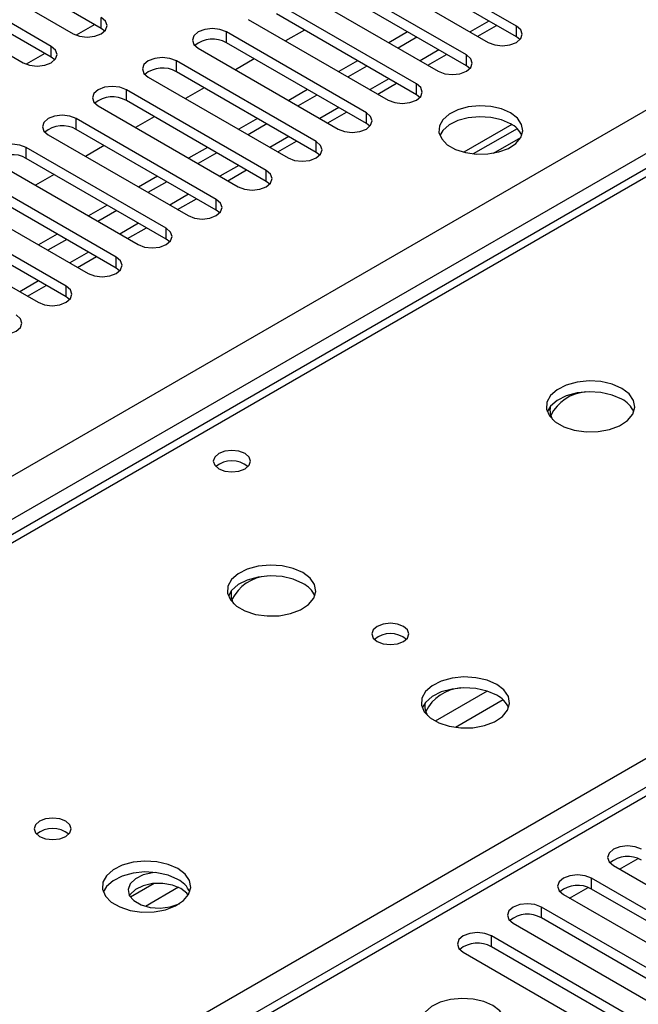
# Model space of a CAD drawing. Units: millimetres. Extents: x 2 to 4202, y 4 to 5944.
# Drawn here: x 1986 to 2056, y 1213 to 1324 of the extents above; entities that cross this region are included whole.
import ezdxf

# ---------------------------------------------------------------- set-up
doc = ezdxf.new("R2010")
doc.units = ezdxf.units.MM
doc.header["$LTSCALE"] = 20

msp = doc.modelspace()

# ---------------------------------------------------------------- linework, layer by layer
at = {"color": 8, "linetype": 'Continuous', "lineweight": 25}
for p, q in [((1830.152, 1183.18), (2723.228, 1698.741)), ((2725.349, 1695.067), (1832.273, 1179.506)), ((2318.409, 1387.486), (1897.327, 1144.4)), ((1995.173, 1323.245), (1995.173, 1324.469)), ((2038.986, 1324.077), (2036.865, 1322.852)), ((2086.478, 1323.602), (1798.934, 1157.606)), ((2009.315, 1321.612), (2009.315, 1322.837)), ((2042.107, 1322.275), (2042.107, 1323.5)), ((1989.516, 1319.979), (1989.516, 1321.204)), ((2033.33, 1320.811), (2031.208, 1319.587)), ((2003.658, 1318.346), (2003.658, 1319.571)), ((2036.451, 1319.009), (2036.451, 1320.234)), ((2027.673, 1317.545), (2025.552, 1316.321)), ((2030.794, 1315.744), (2030.794, 1316.969)), ((1998.002, 1315.08), (1998.002, 1316.305)), ((2022.016, 1314.28), (2019.895, 1313.055)), ((2025.137, 1312.478), (2025.137, 1313.703)), ((1992.345, 1311.815), (1992.345, 1313.04)), ((2016.359, 1311.014), (2014.238, 1309.79)), ((2019.48, 1309.213), (2019.48, 1310.437)), ((1986.688, 1308.549), (1986.688, 1309.774)), ((2010.702, 1307.749), (2008.581, 1306.524)), ((2013.823, 1305.947), (2013.823, 1307.172)), ((2005.045, 1304.483), (2002.924, 1303.258)), ((2008.166, 1302.681), (2008.166, 1303.906)), ((1999.388, 1301.217), (1997.267, 1299.993)), ((2002.509, 1299.416), (2002.509, 1300.64)), ((1993.732, 1297.952), (1991.61, 1296.727)), ((1996.853, 1296.15), (1996.853, 1297.375)), ((1988.075, 1294.686), (1985.954, 1293.462)), ((1991.196, 1292.884), (1991.196, 1294.109)), ((1855.856, 1124.745), (2143.4, 1290.741)), ((2038.801, 1248.312), (2032.922, 1244.918)), ((2040.602, 1247.311), (2035.23, 1244.21)), ((2053.775, 1228.184), (2055.857, 1229.385)), ((2050.593, 1225.939), (2050.593, 1227.164)), ((2001.132, 1226.567), (1998.46, 1225.024)), ((2003.917, 1226.133), (2000.18, 1223.975)), ((2048.119, 1224.918), (2050.2, 1226.12)), ((2044.936, 1222.673), (2044.936, 1223.898)), ((2039.279, 1219.408), (2039.279, 1220.632))]:
    msp.add_line(p, q, dxfattribs=at)
at = {"color": 7, "linetype": 'Continuous', "lineweight": 25}
for p, q in [((2316.909, 1387.634), (1895.918, 1144.601)), ((2042.107, 1323.5), (2026.286, 1332.633)), ((1976.17, 1331.766), (1991.991, 1322.632)), ((1995.173, 1323.245), (1979.352, 1332.378)), ((1989.516, 1321.204), (1973.695, 1330.337)), ((2023.104, 1330.797), (2038.925, 1321.663)), ((2042.107, 1322.275), (2026.286, 1331.409)), ((2036.451, 1320.234), (2020.629, 1329.368)), ((1970.513, 1328.5), (1986.334, 1319.367)), ((1989.516, 1319.979), (1973.695, 1329.112)), ((2036.451, 1319.009), (2020.629, 1328.143)), ((2017.447, 1327.531), (2033.269, 1318.397)), ((2030.794, 1316.969), (2014.972, 1326.102)), ((2030.794, 1315.744), (2014.972, 1324.877)), ((2085.103, 1323.738), (1798.128, 1158.071)), ((1994.435, 1323.671), (1992.346, 1322.465)), ((1994.435, 1323.671), (1992.347, 1322.465)), ((2011.79, 1324.265), (2027.612, 1315.132)), ((1995.566, 1322.939), (1995.173, 1323.245)), ((2025.137, 1313.703), (2009.315, 1322.837)), ((2018.127, 1323.056), (2016.006, 1321.832)), ((2029.794, 1322.852), (2027.673, 1321.628)), ((2037.744, 1322.345), (2039.865, 1323.569)), ((2025.137, 1312.478), (2009.315, 1321.612)), ((2030.854, 1322.24), (2028.733, 1321.016)), ((2042.501, 1321.969), (2042.107, 1322.275)), ((1988.778, 1320.405), (1986.69, 1319.2)), ((1988.778, 1320.405), (1986.69, 1319.2)), ((2006.133, 1321), (2021.955, 1311.866)), ((2032.087, 1319.079), (2034.208, 1320.304)), ((1989.91, 1319.673), (1989.516, 1319.979)), ((2019.48, 1310.437), (2003.658, 1319.571)), ((2012.47, 1319.791), (2010.349, 1318.566)), ((2024.137, 1319.587), (2022.016, 1318.362)), ((2019.48, 1309.213), (2003.658, 1318.346)), ((2025.197, 1318.974), (2023.076, 1317.75)), ((2036.844, 1318.703), (2036.451, 1319.009)), ((2000.476, 1317.734), (2016.298, 1308.6)), ((2026.43, 1315.814), (2028.552, 1317.038)), ((2013.823, 1307.172), (1998.002, 1316.305)), ((2006.813, 1316.525), (2004.692, 1315.3)), ((2018.48, 1316.321), (2016.359, 1315.097)), ((2013.823, 1305.947), (1998.002, 1315.08)), ((2019.541, 1315.709), (2017.419, 1314.484)), ((2031.187, 1315.438), (2030.794, 1315.744)), ((1994.82, 1314.468), (2010.641, 1305.335)), ((2020.774, 1312.548), (2022.895, 1313.773)), ((2008.166, 1303.906), (1992.345, 1313.04)), ((2001.156, 1313.259), (1999.035, 1312.035)), ((2012.823, 1313.056), (2010.702, 1311.831)), ((2008.166, 1302.681), (1992.345, 1311.815)), ((2013.884, 1312.443), (2011.763, 1311.219)), ((2025.53, 1312.172), (2025.137, 1312.478)), ((2041.58, 1312.371), (2036.151, 1309.237)), ((2042.18, 1311.901), (2037.233, 1309.045)), ((1989.163, 1311.203), (2004.984, 1302.069)), ((2015.117, 1309.282), (2017.238, 1310.507)), ((2039.496, 1309.127), (2042.61, 1310.924)), ((2002.509, 1300.64), (1986.688, 1309.774)), ((1995.5, 1309.994), (1993.378, 1308.769)), ((2007.166, 1309.79), (2005.045, 1308.565)), ((2008.227, 1309.178), (2006.106, 1307.953)), ((2019.873, 1308.906), (2019.48, 1309.213)), ((2002.509, 1299.416), (1986.688, 1308.549)), ((1983.506, 1307.937), (1999.327, 1298.804)), ((2009.46, 1306.017), (2011.581, 1307.241)), ((1996.853, 1297.375), (1981.031, 1306.508)), ((1989.843, 1306.728), (1987.721, 1305.503)), ((2001.509, 1306.524), (1999.388, 1305.3)), ((2002.57, 1305.912), (2000.449, 1304.687)), ((2014.216, 1305.641), (2013.823, 1305.947)), ((1996.853, 1296.15), (1981.031, 1305.284)), ((1977.849, 1304.671), (1993.671, 1295.538)), ((2003.803, 1302.751), (2005.924, 1303.976)), ((1991.196, 1294.109), (1975.374, 1303.243)), ((1995.852, 1303.259), (1993.731, 1302.034)), ((1996.913, 1302.646), (1994.792, 1301.422)), ((2008.559, 1302.375), (2008.166, 1302.681)), ((1972.192, 1301.406), (1988.014, 1292.272)), ((1991.196, 1292.884), (1975.374, 1302.018)), ((1998.146, 1299.485), (2000.267, 1300.71)), ((1990.196, 1299.993), (1988.074, 1298.768)), ((1991.256, 1299.381), (1989.135, 1298.156)), ((2002.903, 1299.11), (2002.509, 1299.416)), ((1992.489, 1296.22), (1994.61, 1297.444)), ((1997.246, 1295.844), (1996.853, 1296.15)), ((1986.833, 1292.954), (1988.954, 1294.179)), ((1991.589, 1292.578), (1991.196, 1292.884)), ((2053.067, 1228.592), (2073.839, 1216.601)), ((2071.364, 1215.173), (2050.593, 1227.164)), ((2071.364, 1213.948), (2050.593, 1225.939)), ((2047.411, 1225.327), (2068.182, 1213.336)), ((2065.707, 1211.907), (2044.936, 1223.898)), ((2065.707, 1210.682), (2044.936, 1222.673)), ((2041.754, 1222.061), (2062.525, 1210.07)), ((2060.05, 1208.641), (2039.279, 1220.632)), ((2060.05, 1207.417), (2039.279, 1219.408)), ((2036.097, 1218.796), (2056.868, 1206.805))]:
    msp.add_line(p, q, dxfattribs=at)
at = {"color": 7, "linetype": 'Continuous', "lineweight": 25, "flags": 128}
for points in [[(1991.991, 1322.632), (1992.721, 1322.351), (1993.582, 1322.252), (1994.443, 1322.351), (1995.173, 1322.632), (1995.661, 1323.054), (1995.832, 1323.551), (1995.661, 1324.048), (1995.173, 1324.469)], [(2009.315, 1322.837), (2008.585, 1323.118), (2007.724, 1323.217), (2006.863, 1323.118), (2006.133, 1322.837), (2005.646, 1322.415), (2005.474, 1321.918), (2005.646, 1321.421), (2006.133, 1321)], [(2038.925, 1321.663), (2039.655, 1321.381), (2040.516, 1321.283), (2041.377, 1321.381), (2042.107, 1321.663), (2042.595, 1322.084), (2042.766, 1322.581), (2042.595, 1323.079), (2042.107, 1323.5)], [(1986.334, 1319.367), (1987.064, 1319.085), (1987.925, 1318.986), (1988.786, 1319.085), (1989.516, 1319.367), (1990.004, 1319.788), (1990.175, 1320.285), (1990.004, 1320.782), (1989.516, 1321.204)], [(2003.658, 1319.571), (2002.928, 1319.852), (2002.067, 1319.951), (2001.206, 1319.853), (2000.476, 1319.571), (1999.989, 1319.15), (1999.817, 1318.652), (1999.989, 1318.155), (2000.476, 1317.734)], [(2033.269, 1318.397), (2033.998, 1318.116), (2034.86, 1318.017), (2035.721, 1318.116), (2036.45, 1318.397), (2036.938, 1318.819), (2037.109, 1319.316), (2036.938, 1319.813), (2036.451, 1320.234)], [(2027.612, 1315.132), (2028.342, 1314.85), (2029.203, 1314.751), (2030.064, 1314.85), (2030.794, 1315.132), (2031.281, 1315.553), (2031.453, 1316.05), (2031.281, 1316.547), (2030.794, 1316.969)], [(1998.002, 1316.305), (1997.272, 1316.587), (1996.411, 1316.686), (1995.55, 1316.587), (1994.82, 1316.305), (1994.332, 1315.884), (1994.161, 1315.387), (1994.332, 1314.89), (1994.82, 1314.468)], [(2021.955, 1311.866), (2022.685, 1311.585), (2023.546, 1311.486), (2024.407, 1311.585), (2025.137, 1311.866), (2025.624, 1312.287), (2025.796, 1312.785), (2025.625, 1313.282), (2025.137, 1313.703)], [(2041.436, 1313.683), (2040.405, 1314.134), (2039.201, 1314.408), (2037.915, 1314.484), (2036.64, 1314.357), (2035.472, 1314.037), (2034.497, 1313.546), (2033.787, 1312.921), (2033.396, 1312.21), (2033.352, 1311.463), (2033.658, 1310.738), (2034.292, 1310.087), (2035.207, 1309.559), (2036.334, 1309.193), (2037.591, 1309.016), (2038.884, 1309.041), (2040.117, 1309.267), (2041.199, 1309.677), (2042.049, 1310.24), (2042.604, 1310.914), (2042.824, 1311.65), (2042.692, 1312.393), (2042.217, 1313.088), (2041.436, 1313.683)], [(1992.345, 1313.04), (1991.615, 1313.321), (1990.754, 1313.42), (1989.893, 1313.321), (1989.163, 1313.04), (1988.675, 1312.618), (1988.504, 1312.121), (1988.675, 1311.624), (1989.163, 1311.203)], [(2041.436, 1312.458), (2040.405, 1312.909), (2039.201, 1313.183), (2037.915, 1313.259), (2036.64, 1313.132), (2035.472, 1312.812), (2034.497, 1312.321), (2033.787, 1311.696), (2033.447, 1311.131)], [(2016.298, 1308.6), (2017.028, 1308.319), (2017.889, 1308.22), (2018.75, 1308.319), (2019.48, 1308.6), (2019.968, 1309.022), (2020.139, 1309.519), (2019.968, 1310.016), (2019.48, 1310.437)], [(1986.688, 1309.774), (1985.958, 1310.056), (1985.097, 1310.154), (1984.236, 1310.056), (1983.506, 1309.774), (1983.018, 1309.353), (1982.847, 1308.856), (1983.018, 1308.358), (1983.506, 1307.937)], [(2010.641, 1305.335), (2011.371, 1305.053), (2012.232, 1304.954), (2013.093, 1305.053), (2013.823, 1305.335), (2014.311, 1305.756), (2014.482, 1306.253), (2014.311, 1306.75), (2013.823, 1307.172)], [(2004.984, 1302.069), (2005.714, 1301.788), (2006.575, 1301.689), (2007.436, 1301.788), (2008.166, 1302.069), (2008.654, 1302.491), (2008.825, 1302.988), (2008.654, 1303.485), (2008.166, 1303.906)], [(1999.327, 1298.804), (2000.057, 1298.522), (2000.918, 1298.423), (2001.779, 1298.522), (2002.509, 1298.804), (2002.997, 1299.225), (2003.168, 1299.722), (2002.997, 1300.219), (2002.509, 1300.64)], [(1993.671, 1295.538), (1994.401, 1295.256), (1995.262, 1295.157), (1996.123, 1295.256), (1996.852, 1295.538), (1997.34, 1295.959), (1997.512, 1296.456), (1997.34, 1296.953), (1996.853, 1297.375)], [(1988.014, 1292.272), (1988.744, 1291.991), (1989.605, 1291.892), (1990.466, 1291.991), (1991.196, 1292.272), (1991.683, 1292.694), (1991.855, 1293.191), (1991.683, 1293.688), (1991.196, 1294.109)], [(1982.357, 1289.007), (1983.087, 1288.725), (1983.948, 1288.626), (1984.809, 1288.725), (1985.539, 1289.007), (1986.027, 1289.428), (1986.198, 1289.925), (1986.027, 1290.422), (1985.539, 1290.844)], [(2054.02, 1282.538), (2052.935, 1283.013), (2051.668, 1283.301), (2050.314, 1283.381), (2048.972, 1283.248), (2047.742, 1282.91), (2046.716, 1282.394), (2045.969, 1281.736), (2045.557, 1280.987), (2045.51, 1280.202), (2045.833, 1279.438), (2046.5, 1278.753), (2047.463, 1278.197), (2048.65, 1277.812), (2049.973, 1277.625), (2051.334, 1277.652), (2052.632, 1277.89), (2053.77, 1278.321), (2054.665, 1278.914), (2055.25, 1279.624), (2055.481, 1280.398), (2055.342, 1281.18), (2054.843, 1281.911), (2054.02, 1282.538)], [(2054.02, 1281.313), (2052.935, 1281.788), (2051.668, 1282.076), (2050.314, 1282.157), (2048.972, 1282.023), (2047.742, 1281.685), (2046.716, 1281.169), (2045.969, 1280.512), (2045.598, 1279.884)], [(2011.419, 1275.168), (2010.738, 1275.431), (2009.934, 1275.523), (2009.13, 1275.431), (2008.449, 1275.168), (2007.994, 1274.775), (2007.834, 1274.311), (2007.994, 1273.847), (2008.449, 1273.454), (2009.13, 1273.191), (2009.934, 1273.099), (2010.738, 1273.191), (2011.419, 1273.454), (2011.874, 1273.847), (2012.034, 1274.311), (2011.874, 1274.775), (2011.419, 1275.168)], [(2017.957, 1261.719), (2016.872, 1262.194), (2015.606, 1262.483), (2014.251, 1262.563), (2012.909, 1262.429), (2011.68, 1262.092), (2010.653, 1261.575), (2009.906, 1260.918), (2009.495, 1260.169), (2009.448, 1259.383), (2009.77, 1258.619), (2010.438, 1257.934), (2011.401, 1257.378), (2012.588, 1256.993), (2013.911, 1256.807), (2015.271, 1256.834), (2016.569, 1257.072), (2017.708, 1257.503), (2018.603, 1258.095), (2019.188, 1258.805), (2019.419, 1259.58), (2019.28, 1260.362), (2018.78, 1261.093), (2017.957, 1261.719)], [(2017.957, 1260.494), (2016.872, 1260.969), (2015.606, 1261.258), (2014.251, 1261.338), (2012.909, 1261.205), (2011.68, 1260.867), (2010.653, 1260.35), (2009.906, 1259.693), (2009.536, 1259.066)], [(2029.342, 1255.637), (2028.661, 1255.9), (2027.857, 1255.992), (2027.053, 1255.9), (2026.372, 1255.637), (2025.917, 1255.244), (2025.757, 1254.78), (2025.917, 1254.316), (2026.372, 1253.923), (2027.053, 1253.66), (2027.857, 1253.568), (2028.66, 1253.66), (2029.342, 1253.923), (2029.797, 1254.316), (2029.957, 1254.78), (2029.797, 1255.244), (2029.342, 1255.637)], [(2039.878, 1249.065), (2038.793, 1249.54), (2037.526, 1249.828), (2036.171, 1249.909), (2034.83, 1249.775), (2033.6, 1249.438), (2032.574, 1248.921), (2031.827, 1248.264), (2031.415, 1247.514), (2031.368, 1246.729), (2031.691, 1245.965), (2032.358, 1245.28), (2033.321, 1244.724), (2034.508, 1244.339), (2035.831, 1244.153), (2037.192, 1244.18), (2038.489, 1244.417), (2039.628, 1244.848), (2040.523, 1245.441), (2041.108, 1246.151), (2041.339, 1246.925), (2041.2, 1247.707), (2040.7, 1248.439), (2039.878, 1249.065)], [(2039.878, 1247.84), (2038.793, 1248.315), (2037.526, 1248.603), (2036.171, 1248.684), (2034.83, 1248.55), (2033.6, 1248.213), (2032.574, 1247.696), (2031.827, 1247.039), (2031.456, 1246.412)], [(1991.158, 1233.594), (1990.477, 1233.857), (1989.673, 1233.949), (1988.869, 1233.857), (1988.188, 1233.594), (1987.733, 1233.201), (1987.573, 1232.737), (1987.733, 1232.273), (1988.188, 1231.88), (1988.869, 1231.617), (1989.673, 1231.524), (1990.477, 1231.617), (1991.158, 1231.88), (1991.613, 1232.273), (1991.773, 1232.737), (1991.613, 1233.201), (1991.158, 1233.594)], [(2056.249, 1230.429), (2055.52, 1230.711), (2054.658, 1230.81), (2053.797, 1230.711), (2053.068, 1230.429), (2052.58, 1230.008), (2052.409, 1229.511), (2052.58, 1229.014), (2053.067, 1228.592)], [(2003.815, 1228.247), (2002.73, 1228.722), (2001.463, 1229.01), (2000.109, 1229.09), (1998.767, 1228.957), (1997.537, 1228.619), (1996.511, 1228.103), (1995.764, 1227.445), (1995.352, 1226.696), (1995.306, 1225.91), (1995.628, 1225.147), (1996.296, 1224.461), (1997.258, 1223.906), (1998.445, 1223.52), (1999.768, 1223.334), (2001.129, 1223.361), (2002.427, 1223.599), (2003.566, 1224.03), (2004.461, 1224.622), (2005.045, 1225.332), (2005.277, 1226.107), (2005.137, 1226.889), (2004.638, 1227.62), (2003.815, 1228.247)], [(2003.815, 1227.022), (2002.73, 1227.497), (2001.463, 1227.785), (2000.109, 1227.865), (1998.767, 1227.732), (1997.537, 1227.394), (1996.511, 1226.878), (1995.764, 1226.22), (1995.394, 1225.593)], [(2001.309, 1227.805), (2000.976, 1227.775), (1999.902, 1227.533), (1999.023, 1227.103), (1998.433, 1226.532), (1998.197, 1225.881), (1998.339, 1225.221), (1998.845, 1224.623), (1999.66, 1224.153), (2000.695, 1223.861), (2001.838, 1223.778), (2002.966, 1223.915), (2003.956, 1224.255), (2004.001, 1224.278)], [(2050.593, 1227.164), (2049.863, 1227.445), (2049.002, 1227.544), (2048.141, 1227.445), (2047.411, 1227.164), (2046.923, 1226.742), (2046.752, 1226.245), (2046.923, 1225.748), (2047.411, 1225.327)], [(2004.169, 1226.001), (2003.231, 1226.388), (2002.127, 1226.577), (2000.976, 1226.55), (1999.902, 1226.308), (1999.023, 1225.878), (1998.433, 1225.307), (1998.359, 1225.185)], [(2004.994, 1225.245), (2004.838, 1225.46), (2004.169, 1226.001)], [(2044.936, 1223.898), (2044.206, 1224.18), (2043.345, 1224.279), (2042.484, 1224.18), (2041.754, 1223.898), (2041.266, 1223.477), (2041.095, 1222.98), (2041.266, 1222.483), (2041.754, 1222.061)], [(2039.279, 1220.632), (2038.549, 1220.914), (2037.688, 1221.013), (2036.827, 1220.914), (2036.097, 1220.632), (2035.609, 1220.211), (2035.438, 1219.714), (2035.609, 1219.217), (2036.097, 1218.796)], [(2039.454, 1212.774), (2038.424, 1213.225), (2037.22, 1213.499), (2035.933, 1213.575), (2034.659, 1213.448), (2033.49, 1213.128), (2032.515, 1212.637), (2031.806, 1212.012), (2031.415, 1211.301), (2031.37, 1210.554), (2031.677, 1209.829), (2032.311, 1209.178), (2033.225, 1208.65), (2034.353, 1208.284), (2035.61, 1208.107), (2036.903, 1208.133), (2038.136, 1208.358), (2039.217, 1208.768), (2040.067, 1209.331), (2040.623, 1210.005), (2040.843, 1210.741), (2040.711, 1211.484), (2040.236, 1212.179), (2039.454, 1212.774)]]:
    msp.add_lwpolyline(points, dxfattribs=at)
at = {"color": 7, "linetype": 'Continuous', "lineweight": 25}
for centre, radius, start, end in [((2007.748, 1318.889), 3.142, 60.06679, 129.71973), ((2002.091, 1315.624), 3.142, 60.06627, 129.72026), ((1996.434, 1312.358), 3.141, 60.06545, 129.71976), ((1990.777, 1309.093), 3.141, 60.06317, 129.72204), ((2040.283, 1310.08), 2.642, 23.434, 64.12596), ((1985.12, 1305.827), 3.141, 60.06317, 129.72204), ((2050.331, 1277.306), 4.851, 94.30518, 153.42452), ((2047.999, 1280.086), 2.099, 169.48804, 210.73132), ((2052.815, 1278.821), 2.767, 22.58686, 64.20184), ((2009.934, 1271.498), 2.851, 50.53196, 129.46881), ((2014.269, 1256.487), 4.851, 94.30729, 153.42414), ((2016.753, 1258.003), 2.767, 22.58686, 64.20184), ((2011.936, 1259.268), 2.099, 169.48921, 210.72582), ((2027.857, 1251.966), 2.851, 50.53127, 129.46796), ((2036.189, 1243.833), 4.851, 94.30594, 153.42444), ((2033.856, 1246.614), 2.099, 169.48285, 210.73146), ((2038.673, 1245.349), 2.767, 22.5871, 64.2016), ((1989.673, 1229.924), 2.851, 50.52733, 129.4719), ((2054.682, 1226.482), 3.141, 60.06331, 129.72146), ((2002.611, 1224.53), 2.767, 22.5871, 64.2016), ((2049.025, 1223.217), 3.141, 60.06331, 129.72146), ((2043.368, 1219.951), 3.142, 60.06674, 129.71934), ((2037.711, 1216.685), 3.142, 60.06674, 129.71934)]:
    msp.add_arc(centre, radius, start, end, dxfattribs=at)

doc.saveas('drawing.dxf')
